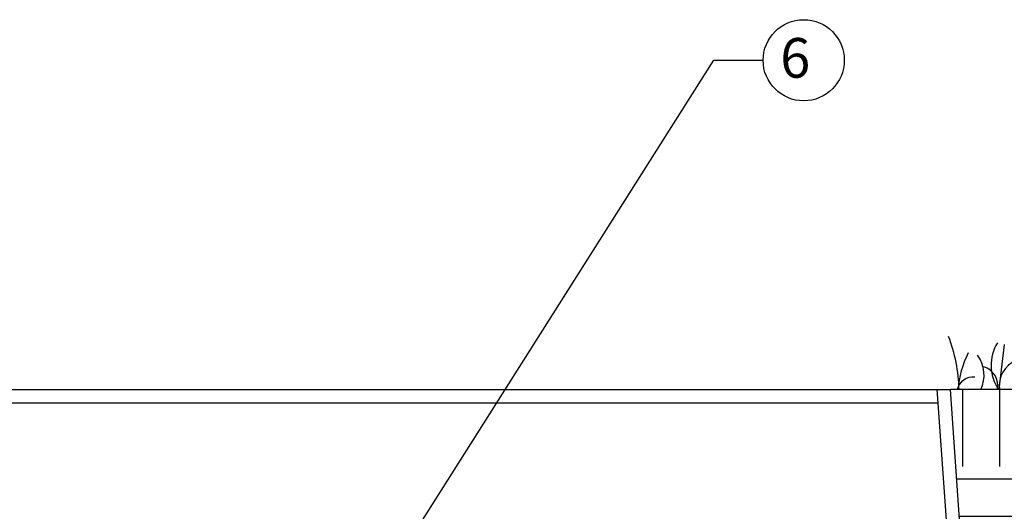
# Model space of a CAD drawing. Units: inches. Extents: x 133 to 204.9, y -47.2 to -18.1.
# Drawn here: x 144.9 to 157.3, y -26.3 to -20.1 of the extents above; entities that cross this region are included whole.
import ezdxf

# ---------------------------------------------------------------- set-up
doc = ezdxf.new("R2010")
doc.units = ezdxf.units.IN
doc.header["$MEASUREMENT"] = 0
for name, color, linetype in [('HI Deatil 2', 1, 'Continuous'), ('HI Detail 3', 249, 'Continuous'), ('HI HATCH FILL', 9, 'Continuous'), ('HI Text', 2, 'Continuous'), ('Hunter Product Medium', 2, 'Continuous')]:
    doc.layers.add(name, color=color, linetype=linetype)
doc.styles.add('DIMS', font='arial.ttf')
doc.styles.add('Hunter', font='romans.shx', dxfattribs={"width": 0.7})
doc.dimstyles.new('LandMatters', dxfattribs={"dimtxt": 0.125, "dimasz": 0.125, "dimexe": 0.18, "dimexo": 0.0625, "dimgap": 0.095, "dimtad": 0, "dimdec": 3, "dimzin": 0, "dimdsep": 46, "dimlunit": 4, "dimtxsty": 'DIMS', "dimblk": 'ARCHTICK', "dimcen": 0.0750000000000001, "dimclrd": 2, "dimclre": 2, "dimclrt": 2, "dimadec": 0, "dimazin": 0, "dimtfac": 1, "dimtdec": 3, "dimtix": 1, "dimtofl": 0, "dimtmove": 1, "dimatfit": 1, "dimfxl": 0.18, "dimtolj": 1, "dimtzin": 0, "dimarcsym": 0})

# ---------------------------------------------------------------- blocks, each defined once
blk = doc.blocks.new('_ARCHTICK')
at = {"color": 0, "linetype": 'ByBlock', "const_width": 0.15}
blk.add_lwpolyline([(-0.5, -0.5), (0.5, 0.5)], dxfattribs=at)

msp = doc.modelspace()

# ---------------------------------------------------------------- hatches: boundary and pattern name
at = {"layer": 'HI HATCH FILL'}
h = msp.add_hatch(dxfattribs=at)
h.set_pattern_fill('EARTH', color=256, scale=5)
h.set_pattern_definition([(0, (156.6601683450577, -34.35440325361054), (1.25, 1.25), [1.25, -1.25]), (0, (156.6601683450577, -33.88565325361054), (1.25, 1.25), [1.25, -1.25]), (0, (156.6601683450577, -33.41690325361054), (1.25, 1.25), [1.25, -1.25]), (90, (156.8164183450577, -33.26065325361054), (-1.25, 1.25), [1.25, -1.25]), (90, (157.2851683450577, -33.26065325361054), (-1.25, 1.25), [1.25, -1.25]), (90, (157.7539183450577, -33.26065325361054), (-1.25, 1.25), [1.25, -1.25])])
edge = h.paths.add_edge_path()
edge.add_line((157.3441506470732, -34.35440325361054), (156.6601683450577, -24.7913345112904))
edge.add_line((156.6601683450577, -24.7913345112904), (165.7467091958798, -24.7913345112904))
edge.add_line((165.7467091958798, -24.7913345112904), (165.114684796551, -33.62795610192943))
edge.add_spline(control_points=[(165.114684796551, -33.62795610192943), (165.0822237947146, -33.63193640576591), (164.4593344833982, -33.70107110264432), (163.0518072783251, -33.60040010217196), (161.0320589212232, -33.67847927193229), (159.5259306890281, -33.98806623414345), (158.55236709911, -34.28624270180644), (157.5680698104426, -34.34679329135858), (157.3441506470732, -34.35440325361054)], knot_values=[3.724573355627809, 3.724573355627809, 3.724573355627809, 3.724573355627809, 3.780018469243128, 4.780018469243128, 5.780018469243128, 6.780018469243128, 7.780018469243128, 8.05544511361532, 8.05544511361532, 8.05544511361532, 8.05544511361532], degree=3, periodic=0)

# ---------------------------------------------------------------- linework, layer by layer
at = {"layer": 'HI Deatil 2'}
msp.add_line((165.7467091958798, -24.7913345112904), (156.6601683450577, -24.7913345112904), dxfattribs=at)
at = {"layer": 'HI Detail 3'}
msp.add_line((157.3376826148889, -24.22126728247549), (157.2709911955873, -24.7913345112904), dxfattribs=at)
for centre, radius, start, end in [((154.6620071606089, -24.85477249527167), 2.109388733911528, 1.723379296511866, 20.40687000000045), ((157.7236571334834, -24.48526759084899), 0.5493173568943436, 148.6806399999996, 213.8607828153726), ((158.0551368653361, -24.9111601377778), 1.306521578388194, 153.546298999998, 174.7378106064899), ((156.6563562586876, -24.61036855112913), 0.4289220006633865, 335.044844158658, 35.95163900000104), ((157.6215667539061, -24.74227583155177), 0.3446854965995054, 112.0602259999992, 188.1826274701534), ((157.0101566518521, -24.74200605537982), 0.2494987334889411, 348.5969077224559, 73.0507209999985), ((156.9493729845107, -24.84000998933551), 0.2083158529385729, 84.50482800000032, 166.4872405020934)]:
    msp.add_arc(centre, radius, start, end, dxfattribs=at)
at = {"layer": 'HI Text'}
msp.add_circle((154.8103216378356, -20.63953563973392), 0.511352622321557, dxfattribs=at)
at = {"layer": 'Hunter Product Medium'}
for p, q in [((137.9129071174027, -24.79133451129039), (156.6601683450577, -24.7913345112904)), ((157.3202076285466, -36.34433706864877), (156.4938986792652, -24.7913345112904)), ((157.4746154394306, -36.17849106127777), (156.6601683450577, -24.7913345112904)), ((138.0673417702566, -24.9571805186614), (156.5057605341738, -24.9571805186614))]:
    msp.add_line(p, q, dxfattribs=at)

# ---------------------------------------------------------------- texts
at = {"layer": 'HI Text', "insert": (154.8932999856171, -20.60918213807965), "char_height": 0.4999999999999999, "width": 0.5059889325313581, "attachment_point": 6, "style": 'Hunter'}
msp.add_mtext('{\\fArial|b0|i0|c0|p34;6}', dxfattribs=at)

# ---------------------------------------------------------------- leaders
at = {"layer": 'HI Text'}
msp.add_leader([(147.7337821086561, -30.00967939097673), (153.6770491134063, -20.63953563973389), (154.298969015514, -20.63953563973392)], dimstyle='LandMatters', override={"dimasz": 0.5}, dxfattribs=at)

doc.saveas('drawing.dxf')
